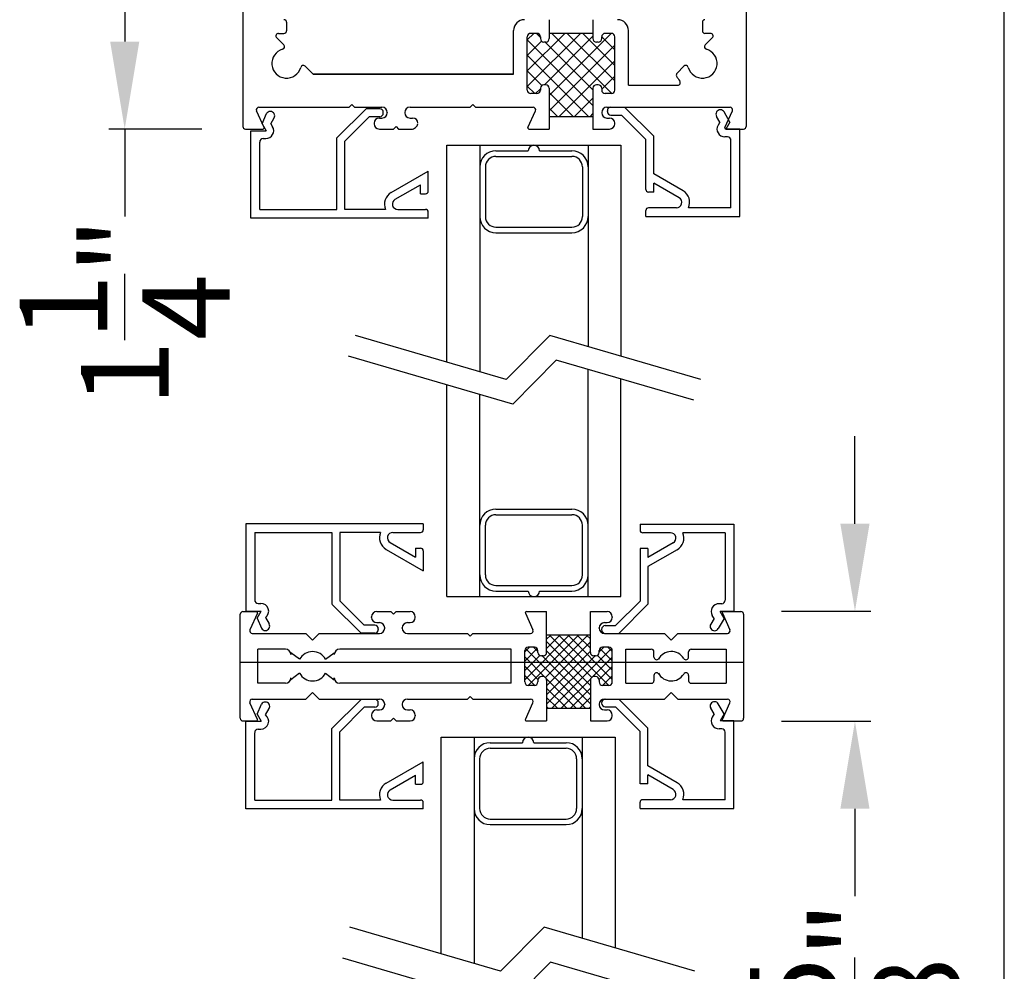
# Model space of a CAD drawing. Units: inches. Extents: x 11.2 to 56.3, y 12.2 to 56.3.
# Drawn here: x 35.2 to 40.8, y 30.4 to 35.8 of the extents above; entities that cross this region are included whole.
import ezdxf

# ---------------------------------------------------------------- set-up
doc = ezdxf.new("R2010")
doc.units = ezdxf.units.IN
doc.header["$MEASUREMENT"] = 0
doc.dimstyles.get("Standard").update_dxf_attribs({"dimscale": 0.5, "dimtxt": 1, "dimasz": 1, "dimexe": 0.18, "dimexo": 0.5, "dimgap": 0.09, "dimtad": 0, "dimdec": 4, "dimzin": 0, "dimdsep": 46, "dimlunit": 5, "dimtxsty": 'Standard', "dimcen": 0.09, "dimadec": 0, "dimazin": 0, "dimtfac": 1, "dimtdec": 4, "dimtofl": 0, "dimtmove": 0, "dimatfit": 3, "dimfxl": 0, "dimtolj": 1, "dimtzin": 0, "dimarcsym": 0})

# ---------------------------------------------------------------- blocks, each defined once
blk = doc.blocks.new('*D20')
at = {"color": 0, "lineweight": -2}
for p, q in [((36.2473, 36.4632), (35.7178, 36.4632)), ((35.8078, 35.9632), (35.8078, 35.7133)), ((36.2473, 35.2133), (35.7178, 35.2133)), ((35.8078, 35.2133), (35.8078, 34.7133))]:
    blk.add_line(p, q, dxfattribs=at)
at = {"color": 0}
for points in [[(35.7245, 35.9632), (35.8911, 35.9632), (35.8078, 36.4632)], [(35.7245, 35.7133), (35.8911, 35.7133), (35.8078, 35.2133)]]:
    blk.add_solid(points, dxfattribs=at)
at = {"layer": 'DEFPOINTS', "color": 0}
for p in [(35.8078, 36.4632), (36.4973, 36.4632), (36.4973, 35.2133)]:
    blk.add_point(p, dxfattribs=at)
at = {"color": 0, "insert": (35.8078, 34.1683), "char_height": 0.5, "attachment_point": 5, "rotation": 90}
blk.add_mtext('\\A1;1{\\H1.000000x;\\S1/4;}"', dxfattribs=at)
blk = doc.blocks.new('*D30')
at = {"color": 0, "lineweight": -2}
for p, q in [((39.9787, 32.9581), (39.9787, 33.4581)), ((39.5599, 32.4581), (40.0687, 32.4581)), ((39.5599, 31.8293), (40.0687, 31.8293)), ((39.9787, 31.3293), (39.9787, 30.8293))]:
    blk.add_line(p, q, dxfattribs=at)
at = {"color": 0}
for points in [[(39.8953, 32.9581), (40.062, 32.9581), (39.9787, 32.4581)], [(39.8953, 31.3293), (40.062, 31.3293), (39.9787, 31.8293)]]:
    blk.add_solid(points, dxfattribs=at)
at = {"layer": 'DEFPOINTS', "color": 0}
for p in [(39.3099, 32.4581), (39.9787, 32.4581), (39.3099, 31.8293)]:
    blk.add_point(p, dxfattribs=at)
at = {"color": 0, "insert": (39.9787, 30.451), "char_height": 0.5, "attachment_point": 5, "rotation": 90}
blk.add_mtext('\\A1;{\\H1.000000x;\\S5/8;}"', dxfattribs=at)

msp = doc.modelspace()

# ---------------------------------------------------------------- linework, layer by layer
for p, q in [((40.83177, 14.23415), (40.83177, 39.18104)), ((36.48225, 36.44824), (36.48225, 35.22828)), ((39.35715, 36.44824), (39.35715, 35.22828)), ((38.23219, 35.83826), (38.23219, 35.76026)), ((38.48218, 35.83826), (38.48218, 35.76026)), ((36.73224, 35.82326), (36.73224, 35.77526)), ((38.0292, 35.52627), (38.0292, 35.77626)), ((38.68517, 35.46327), (38.68517, 35.77626)), ((39.10716, 35.82326), (39.10716, 35.77526)), ((36.67564, 35.73466), (36.71611, 35.69419)), ((36.68625, 35.76026), (36.71725, 35.76026)), ((38.1072, 35.43627), (38.1072, 35.74026)), ((38.16219, 35.76026), (38.12719, 35.76026)), ((38.18219, 35.74026), (38.18219, 35.73026)), ((38.23219, 35.76026), (38.23219, 35.73026)), ((38.48218, 35.76026), (38.23219, 35.76026)), ((38.48218, 35.76026), (38.48218, 35.73026)), ((38.53218, 35.73026), (38.53218, 35.74026)), ((38.58718, 35.76026), (38.55218, 35.76026)), ((38.60718, 35.43627), (38.60718, 35.74026)), ((39.15316, 35.76026), (39.12216, 35.76026)), ((39.16376, 35.73466), (39.1233, 35.69419)), ((38.21219, 35.71026), (38.20219, 35.71026)), ((38.51218, 35.71026), (38.50218, 35.71026)), ((36.83817, 35.57213), (36.88403, 35.52627)), ((39.00124, 35.57213), (38.96267, 35.53357)), ((38.0292, 35.52627), (36.88403, 35.52627)), ((36.88403, 35.52627), (38.0292, 35.52627)), ((38.18219, 35.44627), (38.18219, 35.43627)), ((38.21219, 35.46627), (38.20219, 35.46627)), ((38.23219, 35.44627), (38.23219, 35.28568)), ((38.48218, 35.44627), (38.48218, 35.28568)), ((38.51218, 35.46627), (38.50218, 35.46627)), ((38.53218, 35.44627), (38.53218, 35.43627)), ((38.68517, 35.46327), (38.966, 35.46327)), ((38.16219, 35.41628), (38.12719, 35.41628)), ((38.58718, 35.41628), (38.55218, 35.41628)), ((36.57441, 35.33828), (37.08923, 35.33828)), ((36.57441, 35.33828), (36.60725, 35.33828)), ((37.18603, 35.32897), (37.01967, 35.16262)), ((37.10423, 35.35328), (37.08923, 35.33828)), ((37.10423, 35.35328), (37.11923, 35.33828)), ((37.11923, 35.33828), (37.27722, 35.33828)), ((37.26466, 35.32897), (37.18603, 35.32897)), ((37.43722, 35.33828), (37.78121, 35.33828)), ((37.79621, 35.35328), (37.78121, 35.33828)), ((37.79621, 35.35328), (37.81121, 35.33828)), ((37.81121, 35.33828), (38.14004, 35.33828)), ((38.56218, 35.33828), (39.265, 35.33828)), ((38.58453, 35.33828), (38.66317, 35.33828)), ((38.66317, 35.33828), (38.82953, 35.17192)), ((36.60346, 35.22174), (36.56072, 35.31715)), ((36.59323, 35.24397), (36.61788, 35.30147)), ((36.64242, 35.24397), (36.66118, 35.27647)), ((37.20467, 35.28397), (37.06467, 35.14398)), ((37.26466, 35.28397), (37.20467, 35.28397)), ((37.26223, 35.27628), (37.27722, 35.27628)), ((37.28466, 35.30397), (37.28466, 35.30897)), ((37.30722, 35.30828), (37.30722, 35.30628)), ((37.40722, 35.30828), (37.40722, 35.30628)), ((37.43722, 35.27628), (37.45222, 35.27628)), ((38.11098, 35.22174), (38.15373, 35.31715)), ((38.23219, 35.28568), (38.23219, 35.21328)), ((38.23219, 35.28568), (38.48218, 35.28568)), ((38.48218, 35.28568), (38.48218, 35.21328)), ((38.53218, 35.30828), (38.53218, 35.30628)), ((38.56218, 35.27628), (38.57718, 35.27628)), ((38.56454, 35.31328), (38.56454, 35.31828)), ((38.58453, 35.29328), (38.64453, 35.29328)), ((38.64453, 35.29328), (38.78453, 35.15328)), ((39.20678, 35.25328), (39.18801, 35.28578)), ((39.26451, 35.25328), (39.23131, 35.31078)), ((39.23594, 35.22174), (39.27869, 35.31715)), ((36.49725, 35.21328), (36.59799, 35.21328)), ((36.59323, 35.24397), (36.61632, 35.20397)), ((36.64242, 35.24397), (36.65253, 35.22647)), ((37.23223, 35.24628), (37.23223, 35.24328)), ((37.26223, 35.21328), (37.34222, 35.21328)), ((37.35722, 35.22828), (37.34222, 35.21328)), ((37.35722, 35.22828), (37.37222, 35.21328)), ((37.37222, 35.21328), (37.45222, 35.21328)), ((38.11646, 35.21328), (38.23219, 35.21328)), ((38.48218, 35.21328), (38.57718, 35.21328)), ((38.60718, 35.24328), (38.60718, 35.24628)), ((39.20678, 35.25328), (39.19667, 35.23578)), ((39.26451, 35.25328), (39.24142, 35.21328)), ((39.32051, 35.21328), (39.24142, 35.21328)), ((39.24142, 35.21328), (39.34215, 35.21328)), ((39.32051, 34.7133), (39.32051, 35.21328)), ((36.52869, 35.20397), (36.61632, 35.20397)), ((36.52869, 34.70399), (36.52869, 35.20397)), ((36.59869, 35.15898), (36.61356, 35.15898)), ((37.01967, 34.75399), (37.01967, 35.16262)), ((38.78453, 34.8683), (38.78453, 35.15328)), ((38.82953, 34.95653), (38.82953, 35.17192)), ((39.25051, 35.16828), (39.23564, 35.16828)), ((36.57869, 34.75399), (36.57869, 35.13898)), ((37.06467, 34.9732), (37.06467, 35.14398)), ((37.64842, 35.12085), (38.6417, 35.12085)), ((37.64842, 33.88172), (37.64842, 35.12085)), ((37.83592, 35.12085), (37.83592, 33.82703)), ((38.45421, 35.12085), (38.45421, 33.97052)), ((38.6417, 35.12085), (38.6417, 33.91583)), ((39.27051, 34.7633), (39.27051, 35.14829)), ((37.92792, 35.08885), (38.11306, 35.08885)), ((37.92792, 35.05685), (38.36221, 35.05685)), ((38.17706, 35.08885), (38.36221, 35.08885)), ((37.06467, 34.75399), (37.06467, 34.98736)), ((37.86792, 34.99685), (37.86792, 34.71285)), ((38.42221, 34.99685), (38.42221, 34.71285)), ((38.78453, 34.90844), (38.78453, 34.99667)), ((37.32931, 34.8508), (37.54131, 34.9732)), ((37.54131, 34.85899), (37.54131, 34.9732)), ((38.99652, 34.86011), (38.82953, 34.95653)), ((37.35181, 34.81184), (37.49631, 34.89526)), ((37.49631, 34.84399), (37.49631, 34.89526)), ((38.82953, 34.8533), (38.82953, 34.90457)), ((38.97402, 34.82114), (38.82953, 34.90457)), ((37.49631, 34.84399), (37.52631, 34.84399)), ((38.82953, 34.8533), (38.79953, 34.8533)), ((38.97402, 34.82114), (38.97402, 34.82114)), ((37.35181, 34.81183), (37.35181, 34.81184)), ((38.95852, 34.7633), (38.79953, 34.7633)), ((39.27051, 34.7633), (39.02791, 34.7633)), ((37.54131, 34.70399), (36.52869, 34.70399)), ((36.57869, 34.75399), (37.01967, 34.75399)), ((37.29792, 34.75399), (37.06467, 34.75399)), ((37.36731, 34.75399), (37.52631, 34.75399)), ((37.54131, 34.70399), (37.54131, 34.73899)), ((38.78453, 34.7133), (38.78453, 34.7483)), ((38.78453, 34.7133), (39.32051, 34.7133)), ((37.92792, 34.65285), (38.36221, 34.65285)), ((37.92792, 34.62085), (38.36221, 34.62085)), ((37.98727, 33.78288), (37.12572, 34.03419)), ((37.98727, 33.78288), (38.23591, 34.03419)), ((39.09746, 33.78288), (38.23591, 34.03419)), ((38.02371, 33.64212), (37.08655, 33.91549)), ((38.02371, 33.64212), (38.27235, 33.89343)), ((39.05829, 33.66418), (38.27235, 33.89343)), ((38.45421, 32.54124), (38.45421, 33.84039)), ((37.64842, 32.54124), (37.64842, 33.75159)), ((38.6417, 32.54124), (38.6417, 33.7857)), ((37.83592, 32.54124), (37.83592, 33.6969)), ((37.92792, 33.04124), (38.36221, 33.04124)), ((36.50021, 32.9581), (36.50021, 32.45812)), ((37.51283, 32.9581), (36.50021, 32.9581)), ((37.51283, 32.9581), (37.51283, 32.9231)), ((37.92792, 33.00924), (38.36221, 33.00924)), ((36.55021, 32.9081), (36.99119, 32.9081)), ((36.55021, 32.9081), (36.55021, 32.52312)), ((36.99119, 32.9081), (36.99119, 32.49948)), ((37.26944, 32.9081), (37.03619, 32.9081)), ((37.03619, 32.9081), (37.03619, 32.67473)), ((37.33883, 32.9081), (37.49783, 32.9081)), ((37.86792, 32.66524), (37.86792, 32.94924)), ((38.42221, 32.66524), (38.42221, 32.94924)), ((38.75145, 32.9561), (38.75145, 32.9211)), ((38.75145, 32.9561), (39.28745, 32.9561)), ((38.92545, 32.9061), (38.76645, 32.9061)), ((39.23745, 32.9061), (38.99484, 32.9061)), ((39.23745, 32.9061), (39.23745, 32.5211)), ((39.28745, 32.9561), (39.28745, 32.4561)), ((37.32333, 32.85026), (37.32333, 32.85026)), ((37.32333, 32.85026), (37.46783, 32.76683)), ((38.94095, 32.84825), (38.79645, 32.76483)), ((38.94095, 32.84825), (38.94095, 32.84825)), ((37.30083, 32.81129), (37.51283, 32.68889)), ((37.46783, 32.8181), (37.46783, 32.76683)), ((37.46783, 32.8181), (37.49783, 32.8181)), ((37.51283, 32.80311), (37.51283, 32.68889)), ((38.75145, 32.8161), (38.75145, 32.5161)), ((38.79645, 32.8161), (38.75145, 32.8161)), ((38.79645, 32.8161), (38.79645, 32.76483)), ((38.96345, 32.80928), (38.79645, 32.71287)), ((38.75145, 32.76095), (38.75145, 32.67272)), ((37.03619, 32.68889), (37.03619, 32.51812)), ((38.79645, 32.71287), (38.79645, 32.49746)), ((37.92792, 32.60524), (38.36221, 32.60524)), ((37.92792, 32.57324), (38.11306, 32.57324)), ((38.17706, 32.57324), (38.36221, 32.57324)), ((37.17619, 32.37788), (37.03619, 32.51788)), ((37.64842, 32.54124), (38.6417, 32.54124)), ((38.61145, 32.3761), (38.75145, 32.5161)), ((36.48255, 32.4561), (36.56013, 32.4561)), ((36.50021, 32.45788), (36.58784, 32.45788)), ((36.56475, 32.41788), (36.58784, 32.45788)), ((36.57021, 32.50288), (36.58507, 32.50288)), ((37.15755, 32.33289), (36.99119, 32.49924)), ((37.24755, 32.4561), (37.32755, 32.4561)), ((37.34255, 32.4411), (37.32755, 32.4561)), ((37.34255, 32.4411), (37.35755, 32.4561)), ((37.35755, 32.4561), (37.43755, 32.4561)), ((38.10181, 32.4561), (38.21755, 32.4561)), ((38.21755, 32.3837), (38.21755, 32.4561)), ((38.46755, 32.3837), (38.46755, 32.4561)), ((38.46755, 32.4561), (38.56255, 32.4561)), ((38.63009, 32.3311), (38.79645, 32.49746)), ((39.21745, 32.5011), (39.20258, 32.5011)), ((39.28745, 32.4561), (39.20835, 32.4561)), ((39.23145, 32.4161), (39.20835, 32.4561)), ((39.22681, 32.4561), (39.32755, 32.4561)), ((36.46755, 31.8461), (36.46755, 32.4411)), ((36.56561, 32.44765), (36.52286, 32.35223)), ((36.56475, 32.41788), (36.5894, 32.36039)), ((36.61176, 32.42165), (36.6327, 32.38538)), ((37.21755, 32.4231), (37.21755, 32.4261)), ((37.46755, 32.4231), (37.46755, 32.4261)), ((38.09634, 32.44765), (38.13908, 32.35223)), ((38.59255, 32.4261), (38.59255, 32.4231)), ((39.17371, 32.4161), (39.15495, 32.3836)), ((39.17371, 32.4161), (39.16361, 32.4336)), ((39.23145, 32.4161), (39.19825, 32.3586)), ((39.22134, 32.44765), (39.26408, 32.35223)), ((39.34255, 32.4411), (39.34255, 31.8461)), ((37.23618, 32.37788), (37.17619, 32.37788)), ((37.24755, 32.3931), (37.26255, 32.3931)), ((37.25618, 32.35789), (37.25618, 32.35289)), ((37.29255, 32.3611), (37.29255, 32.3631)), ((37.39255, 32.3611), (37.39255, 32.3631)), ((37.42255, 32.3931), (37.43755, 32.3931)), ((38.21755, 32.2231), (38.21755, 32.3837)), ((38.46755, 32.2231), (38.46755, 32.3837)), ((38.51755, 32.3611), (38.51755, 32.3631)), ((38.54755, 32.3931), (38.56255, 32.3931)), ((38.55145, 32.3761), (38.61145, 32.3761)), ((36.53655, 32.3311), (36.59255, 32.3311)), ((36.55971, 32.3311), (36.84257, 32.3311)), ((36.88055, 32.29312), (36.84257, 32.3311)), ((36.88055, 32.29312), (36.91853, 32.3311)), ((36.91853, 32.3311), (37.26255, 32.3311)), ((37.23618, 32.33289), (37.15755, 32.33289)), ((37.42255, 32.3311), (37.76655, 32.3311)), ((37.78155, 32.3161), (37.76655, 32.3311)), ((37.78155, 32.3161), (37.79655, 32.3311)), ((37.79655, 32.3311), (38.12539, 32.3311)), ((38.46755, 32.3211), (38.21755, 32.3211)), ((38.54755, 32.3311), (38.89157, 32.3311)), ((38.55395, 32.3311), (38.63009, 32.3311)), ((38.92955, 32.29312), (38.89157, 32.3311)), ((38.92955, 32.29312), (38.96753, 32.3311)), ((38.96753, 32.3311), (39.25039, 32.3311)), ((36.56755, 32.0461), (36.56755, 32.2411)), ((36.72549, 32.2411), (36.56755, 32.2411)), ((38.01455, 32.2411), (37.03561, 32.2411)), ((38.01455, 32.0461), (38.01455, 32.2411)), ((38.09255, 32.0541), (38.09255, 32.2331)), ((38.14755, 32.2531), (38.11255, 32.2531)), ((38.16755, 32.2231), (38.16755, 32.2331)), ((38.51755, 32.2231), (38.51755, 32.2331)), ((38.57255, 32.2531), (38.53755, 32.2531)), ((38.59255, 32.0541), (38.59255, 32.2331)), ((38.67055, 32.2411), (38.81559, 32.2411)), ((38.67055, 32.0461), (38.67055, 32.2411)), ((38.83059, 32.19605), (38.83059, 32.2261)), ((39.02851, 32.19605), (39.02851, 32.2261)), ((39.04351, 32.2411), (39.24255, 32.2411)), ((39.24255, 32.2411), (39.24255, 32.0461)), ((36.80669, 32.1836), (36.75649, 32.22078)), ((36.75649, 32.22078), (36.75649, 32.2101)), ((36.95442, 32.1836), (37.00461, 32.22078)), ((37.00461, 32.22078), (37.00461, 32.2101)), ((38.19755, 32.2031), (38.18755, 32.2031)), ((38.49755, 32.2031), (38.48755, 32.2031)), ((36.46755, 32.1667), (39.34255, 32.1667)), ((36.80669, 32.1036), (36.75649, 32.06642)), ((36.75649, 32.06642), (36.75649, 32.0771)), ((36.95442, 32.1036), (37.00461, 32.06642)), ((37.00461, 32.06642), (37.00461, 32.0771)), ((38.16755, 32.0641), (38.16755, 32.0541)), ((38.19755, 32.0841), (38.18755, 32.0841)), ((38.21755, 32.0641), (38.21755, 31.9035)), ((38.46755, 32.0641), (38.46755, 31.9035)), ((38.49755, 32.0841), (38.48755, 32.0841)), ((38.51755, 32.0641), (38.51755, 32.0541)), ((38.83059, 32.09115), (38.83059, 32.0611)), ((39.02851, 32.09115), (39.02851, 32.0611)), ((36.72549, 32.0461), (36.56755, 32.0461)), ((38.01455, 32.0461), (37.03561, 32.0461)), ((38.14755, 32.0341), (38.11255, 32.0341)), ((38.57255, 32.0341), (38.53755, 32.0341)), ((38.67055, 32.0461), (38.81559, 32.0461)), ((39.04351, 32.0461), (39.24255, 32.0461)), ((36.53655, 31.9561), (36.59255, 31.9561)), ((36.55971, 31.9561), (36.84257, 31.9561)), ((36.88055, 31.99408), (36.84257, 31.9561)), ((36.88055, 31.99408), (36.91853, 31.9561)), ((36.91853, 31.9561), (37.26255, 31.9561)), ((37.15755, 31.95431), (36.99119, 31.78796)), ((37.23618, 31.95431), (37.15755, 31.95431)), ((37.42255, 31.9561), (37.76655, 31.9561)), ((37.78155, 31.9711), (37.76655, 31.9561)), ((37.78155, 31.9711), (37.79655, 31.9561)), ((37.79655, 31.9561), (38.12539, 31.9561)), ((38.54755, 31.9561), (38.89157, 31.9561)), ((38.55395, 31.9561), (38.63009, 31.9561)), ((38.63009, 31.9561), (38.79645, 31.78974)), ((38.92955, 31.99408), (38.89157, 31.9561)), ((38.92955, 31.99408), (38.96753, 31.9561)), ((38.96753, 31.9561), (39.25039, 31.9561)), ((36.56561, 31.83955), (36.52286, 31.93497)), ((36.56475, 31.86932), (36.5894, 31.92682)), ((36.61176, 31.86555), (36.6327, 31.90182)), ((37.17619, 31.90932), (37.03619, 31.76932)), ((37.23618, 31.90932), (37.17619, 31.90932)), ((37.24755, 31.8941), (37.26255, 31.8941)), ((37.25618, 31.92932), (37.25618, 31.93432)), ((37.29255, 31.9261), (37.29255, 31.9241)), ((37.39255, 31.9261), (37.39255, 31.9241)), ((37.42255, 31.8941), (37.43755, 31.8941)), ((38.09634, 31.83955), (38.13908, 31.93497)), ((38.21755, 31.9035), (38.46755, 31.9035)), ((38.21755, 31.9035), (38.21755, 31.8311)), ((38.46755, 31.9035), (38.46755, 31.8311)), ((38.51755, 31.9261), (38.51755, 31.9241)), ((38.54755, 31.8941), (38.56255, 31.8941)), ((38.55145, 31.9111), (38.61145, 31.9111)), ((38.61145, 31.9111), (38.75145, 31.7711)), ((39.17371, 31.8711), (39.15495, 31.9036)), ((39.23145, 31.8711), (39.19825, 31.9286)), ((39.22134, 31.83955), (39.26408, 31.93497)), ((36.56475, 31.86932), (36.58784, 31.82932)), ((37.21755, 31.8641), (37.21755, 31.8611)), ((37.34255, 31.8461), (37.32755, 31.8311)), ((37.34255, 31.8461), (37.35755, 31.8311)), ((37.46755, 31.8641), (37.46755, 31.8611)), ((38.59255, 31.8611), (38.59255, 31.8641)), ((39.17371, 31.8711), (39.16361, 31.8536)), ((39.23145, 31.8711), (39.20835, 31.8311)), ((36.48255, 31.8311), (36.56013, 31.8311)), ((36.50021, 31.82932), (36.58784, 31.82932)), ((36.50021, 31.3291), (36.50021, 31.82908)), ((36.57021, 31.78432), (36.58507, 31.78432)), ((36.99119, 31.3791), (36.99119, 31.78772)), ((37.24755, 31.8311), (37.32755, 31.8311)), ((37.35755, 31.8311), (37.43755, 31.8311)), ((38.10181, 31.8311), (38.21755, 31.8311)), ((38.46755, 31.8311), (38.56255, 31.8311)), ((38.79645, 31.57434), (38.79645, 31.78974)), ((39.21745, 31.7861), (39.20258, 31.7861)), ((39.28745, 31.8311), (39.20835, 31.8311)), ((39.22681, 31.8311), (39.32755, 31.8311)), ((39.28745, 31.3311), (39.28745, 31.8311)), ((36.55021, 31.3791), (36.55021, 31.76409)), ((37.03619, 31.59831), (37.03619, 31.76909)), ((37.61536, 31.73865), (38.60864, 31.73865)), ((37.61536, 30.49952), (37.61536, 31.73865)), ((37.80286, 31.73865), (37.80286, 30.44483)), ((38.42115, 31.73865), (38.42115, 30.58832)), ((38.60864, 31.73865), (38.60864, 30.53363)), ((38.75145, 31.4711), (38.75145, 31.7711)), ((39.23745, 31.3811), (39.23745, 31.7661)), ((37.89486, 31.70665), (38.08, 31.70665)), ((37.89486, 31.67465), (38.32915, 31.67465)), ((38.144, 31.70665), (38.32915, 31.70665)), ((37.03619, 31.3791), (37.03619, 31.61247)), ((37.83486, 31.61465), (37.83486, 31.33065)), ((38.38915, 31.61465), (38.38915, 31.33065)), ((38.75145, 31.52625), (38.75145, 31.61448)), ((37.30083, 31.47591), (37.51283, 31.59831)), ((37.51283, 31.4841), (37.51283, 31.59831)), ((38.96345, 31.47792), (38.79645, 31.57434)), ((37.32333, 31.43694), (37.46783, 31.52037)), ((37.46783, 31.4691), (37.46783, 31.52037)), ((38.79645, 31.4711), (38.79645, 31.52237)), ((38.94095, 31.43895), (38.79645, 31.52237)), ((37.46783, 31.4691), (37.49783, 31.4691)), ((38.79645, 31.4711), (38.75145, 31.4711)), ((38.94095, 31.43895), (38.94095, 31.43895)), ((37.32333, 31.43694), (37.32333, 31.43695)), ((37.51283, 31.3291), (36.50021, 31.3291)), ((36.55021, 31.3791), (36.99119, 31.3791)), ((37.26944, 31.3791), (37.03619, 31.3791)), ((37.33883, 31.3791), (37.49783, 31.3791)), ((37.51283, 31.3291), (37.51283, 31.3641)), ((38.75145, 31.3311), (38.75145, 31.3661)), ((38.75145, 31.3311), (39.28745, 31.3311)), ((38.92545, 31.3811), (38.76645, 31.3811)), ((39.23745, 31.3811), (38.99484, 31.3811)), ((37.89486, 31.27065), (38.32915, 31.27065)), ((37.89486, 31.23865), (38.32915, 31.23865)), ((37.95421, 30.40068), (37.09266, 30.65199)), ((37.95421, 30.40068), (38.20285, 30.65199)), ((39.0644, 30.40068), (38.20285, 30.65199)), ((37.99065, 30.20183), (37.05349, 30.4752)), ((37.99065, 30.20183), (38.23929, 30.45314)), ((39.02523, 30.22389), (38.23929, 30.45314))]:
    msp.add_line(p, q)
at = {"color": 0}
for p, q in [((38.1072, 35.72245), (38.14501, 35.76026)), ((38.1072, 35.54568), (38.32178, 35.76026)), ((38.1072, 35.45729), (38.41017, 35.76026)), ((38.48218, 35.34862), (38.1072, 35.72361)), ((38.1072, 35.63406), (38.18867, 35.71553)), ((38.18219, 35.737), (38.15893, 35.76026)), ((38.20456, 35.46627), (38.48218, 35.74389)), ((38.23219, 35.75906), (38.2334, 35.76026)), ((38.23219, 35.40552), (38.58694, 35.76026)), ((38.59094, 35.41663), (38.24731, 35.76026)), ((38.60718, 35.48878), (38.3357, 35.76026)), ((38.60718, 35.57717), (38.42408, 35.76026)), ((38.60718, 35.66555), (38.53218, 35.74055)), ((38.48218, 35.43701), (38.20893, 35.71026)), ((38.23219, 35.31713), (38.60718, 35.69212)), ((38.45674, 35.28568), (38.1072, 35.63523)), ((38.28913, 35.28568), (38.60718, 35.60373)), ((38.19111, 35.46292), (38.1072, 35.54684)), ((38.53218, 35.44035), (38.60718, 35.51535)), ((38.14937, 35.41628), (38.1072, 35.45846)), ((38.15456, 35.41628), (38.18219, 35.4439)), ((38.36835, 35.28568), (38.23219, 35.42184)), ((38.37751, 35.28568), (38.48218, 35.39035)), ((38.27997, 35.28568), (38.23219, 35.33346)), ((38.4659, 35.28568), (38.48218, 35.30197)), ((38.09255, 32.06675), (38.3469, 32.3211)), ((38.11293, 32.0341), (38.39993, 32.3211)), ((38.21088, 32.07901), (38.45297, 32.3211)), ((38.21755, 32.29782), (38.24084, 32.3211)), ((38.21755, 32.24478), (38.29387, 32.3211)), ((38.46755, 32.03419), (38.21755, 32.28419)), ((38.21755, 32.03265), (38.46755, 32.28265)), ((38.47505, 32.07972), (38.23367, 32.3211)), ((38.57367, 32.03413), (38.2867, 32.3211)), ((38.59255, 32.06828), (38.33973, 32.3211)), ((38.46755, 32.24632), (38.39277, 32.3211)), ((38.46755, 32.29935), (38.4458, 32.3211)), ((38.09255, 32.22585), (38.1198, 32.2531)), ((38.09255, 32.17282), (38.16409, 32.24435)), ((38.43913, 31.9035), (38.09698, 32.24566)), ((38.16755, 32.22812), (38.14257, 32.2531)), ((38.46755, 31.98115), (38.21755, 32.23115)), ((38.21755, 31.97962), (38.46755, 32.22962)), ((38.2475, 31.9035), (38.58878, 32.24478)), ((38.51755, 32.22658), (38.54407, 32.2531)), ((38.59255, 32.17435), (38.52166, 32.24524)), ((38.59255, 32.22738), (38.56683, 32.2531)), ((38.09255, 32.11978), (38.17819, 32.20542)), ((38.20937, 32.08023), (38.09255, 32.19705)), ((38.46755, 31.92812), (38.19257, 32.2031)), ((38.21755, 31.92658), (38.49407, 32.2031)), ((38.47939, 32.08236), (38.59255, 32.19552)), ((38.59255, 32.12132), (38.50789, 32.20598)), ((38.16805, 32.06853), (38.09255, 32.14402)), ((38.5173, 32.06724), (38.59255, 32.14249)), ((38.14936, 32.03418), (38.09255, 32.09099)), ((38.3861, 31.9035), (38.21368, 32.07592)), ((38.30054, 31.9035), (38.46929, 32.07226)), ((38.5372, 32.0341), (38.59255, 32.08945)), ((38.33307, 31.9035), (38.21755, 32.01902)), ((38.35357, 31.9035), (38.46755, 32.01749)), ((38.28003, 31.9035), (38.21755, 31.96599)), ((38.4066, 31.9035), (38.46755, 31.96445)), ((38.227, 31.9035), (38.21755, 31.91295)), ((38.45964, 31.9035), (38.46755, 31.91142))]:
    msp.add_line(p, q, dxfattribs=at)
for centre, radius, start, end in [((36.71725, 35.82326), 0.015, 0, 90), ((38.0912, 35.77626), 0.062, 90, 180), ((38.62318, 35.77626), 0.062, 0, 90), ((39.12216, 35.82326), 0.015, 90, 180), ((36.71725, 35.77526), 0.015, 270, 0), ((39.12216, 35.77526), 0.015, 180, 270), ((36.68625, 35.74526), 0.015, 90, 225), ((38.12719, 35.74026), 0.02, 90, 180), ((38.16219, 35.74026), 0.02, 0, 90), ((38.20219, 35.73026), 0.02, 180, 270), ((38.21219, 35.73026), 0.02, 270, 0), ((38.50218, 35.73026), 0.02, 180, 270), ((38.51218, 35.73026), 0.02, 270, 0), ((38.55218, 35.74026), 0.02, 90, 180), ((38.58718, 35.74026), 0.02, 0, 90), ((39.15316, 35.74526), 0.015, 315, 90), ((36.73224, 35.58827), 0.084, 105.67259, 344.32741), ((36.7055, 35.68359), 0.015, 285.67259, 45), ((39.10716, 35.58827), 0.084, 195.67259, 74.32741), ((39.1339, 35.68359), 0.015, 135, 254.32741), ((36.82756, 35.56153), 0.015, 45, 164.32741), ((39.01184, 35.56153), 0.015, 15.67259, 135), ((38.97328, 35.52296), 0.015, 135, 206.003), ((39.10716, 35.58827), 0.16396, 206.003, 217.92671), ((38.966, 35.47827), 0.015, 270, 37.92671), ((38.12719, 35.43627), 0.02, 180, 270), ((38.16219, 35.43627), 0.02, 270, 0), ((38.20219, 35.44627), 0.02, 90, 180), ((38.21219, 35.44627), 0.02, 0, 90), ((38.50218, 35.44627), 0.02, 90, 180), ((38.51218, 35.44627), 0.02, 0, 90), ((38.55218, 35.43627), 0.02, 180, 270), ((38.58718, 35.43627), 0.02, 270, 0), ((36.57441, 35.32328), 0.015, 90, 204.13238), ((37.26466, 35.30897), 0.02, 0, 90), ((37.27722, 35.30828), 0.03, 0, 90), ((37.43722, 35.30828), 0.03, 90, 180), ((38.14004, 35.32328), 0.015, 335.86762, 90), ((38.56218, 35.30828), 0.03, 90, 180), ((38.58453, 35.31828), 0.02, 90, 180), ((39.20966, 35.29828), 0.025, 29.99964, 210.00132), ((39.265, 35.32328), 0.015, 335.86762, 90), ((36.63953, 35.28897), 0.025, 329.99868, 150.00036), ((37.26223, 35.24628), 0.03, 90, 180), ((37.26466, 35.30397), 0.02, 270, 0), ((37.27722, 35.30628), 0.03, 270, 0), ((37.43722, 35.30628), 0.03, 180, 270), ((37.45222, 35.24628), 0.03, 0, 90), ((38.56218, 35.30628), 0.03, 180, 270), ((38.58453, 35.31328), 0.02, 180, 270), ((38.57718, 35.24628), 0.03, 0, 90), ((36.49725, 35.22828), 0.015, 180, 270), ((36.59799, 35.21928), 0.006, 270, 24.13238), ((36.61356, 35.20397), 0.045, 270.00039, 29.99996), ((37.26223, 35.24328), 0.03, 180, 270), ((37.44569, 35.2505), 0.03723, 268.45642, 348.81746), ((38.11646, 35.21928), 0.006, 155.86762, 270), ((38.57718, 35.24328), 0.03, 270, 360), ((39.23564, 35.21328), 0.045, 150.00004, 269.99961), ((39.24142, 35.21928), 0.006, 155.86762, 270), ((39.34215, 35.22828), 0.015, 270, 0), ((36.59869, 35.13898), 0.02, 90, 180), ((39.25051, 35.14829), 0.02, 0, 90), ((38.14506, 35.08885), 0.032, 0, 180), ((37.92792, 34.99685), 0.092, 90, 180), ((37.92792, 34.99685), 0.06, 90, 180), ((38.36221, 34.99685), 0.092, 0, 90), ((38.36221, 34.99685), 0.06, 0, 90), ((37.04967, 34.94722), 0.015, 0, 0.00073), ((38.79953, 34.95653), 0.015, 179.99927, 180), ((37.36731, 34.78499), 0.076, 120, 204.07265), ((37.52631, 34.85899), 0.015, 270, 0), ((38.79953, 34.8683), 0.015, 180, 270), ((38.95852, 34.7943), 0.031, 269.99951, 60.00103), ((38.95852, 34.7943), 0.076, 335.92735, 60), ((37.36731, 34.78499), 0.031, 119.99897, 270.00049), ((38.79953, 34.7483), 0.015, 90, 180), ((37.52631, 34.73899), 0.015, 0, 90), ((37.92792, 34.71285), 0.092, 180, 270), ((37.92792, 34.71285), 0.06, 180, 270), ((38.36221, 34.71285), 0.06, 270, 0), ((38.36221, 34.71285), 0.092, 270, 0), ((37.92792, 32.94924), 0.092, 90, 180), ((38.36221, 32.94924), 0.092, 0, 90), ((37.92792, 32.94924), 0.06, 90, 180), ((38.36221, 32.94924), 0.06, 0, 90), ((37.33883, 32.8771), 0.076, 155.92735, 240), ((37.33883, 32.8771), 0.031, 89.99951, 240.00103), ((37.49783, 32.9231), 0.015, 270, 360), ((38.76645, 32.9211), 0.015, 180, 270), ((38.92545, 32.8751), 0.031, 299.99897, 90.00049), ((38.92545, 32.8751), 0.076, 300, 24.07265), ((37.49783, 32.80311), 0.015, 360, 90), ((37.02119, 32.71487), 0.015, 359.99927, 360), ((38.76645, 32.71287), 0.015, 180, 180.00073), ((37.92792, 32.66524), 0.092, 180, 270), ((37.92792, 32.66524), 0.06, 180, 270), ((38.36221, 32.66524), 0.092, 270, 0), ((38.36221, 32.66524), 0.06, 270, 0), ((38.14506, 32.57324), 0.032, 180, 360), ((36.57021, 32.52288), 0.02, 180, 270), ((39.21745, 32.5211), 0.02, 270, 0), ((36.48255, 32.4411), 0.015, 90, 180), ((36.56013, 32.4501), 0.006, 335.86762, 90), ((36.58507, 32.45788), 0.045, 306.37937, 89.99961), ((37.24755, 32.4261), 0.03, 90, 180), ((37.43755, 32.4261), 0.03, 0, 90), ((38.10181, 32.4501), 0.006, 90, 204.13238), ((38.56255, 32.4261), 0.03, 0, 90), ((39.20258, 32.4561), 0.045, 90.00039, 209.99996), ((39.22681, 32.4501), 0.006, 90, 204.13238), ((39.32755, 32.4411), 0.015, 0, 90), ((37.24755, 32.4231), 0.03, 180, 270), ((37.43755, 32.4231), 0.03, 270, 360), ((38.56255, 32.4231), 0.03, 270, 0), ((36.53655, 32.3461), 0.015, 155.86762, 270), ((36.61105, 32.37288), 0.025, 209.99964, 30.00132), ((37.23618, 32.35789), 0.02, 0, 90), ((37.23618, 32.35289), 0.02, 270, 0), ((37.26255, 32.3631), 0.03, 360, 90), ((37.26255, 32.3611), 0.03, 270, 0), ((37.42255, 32.3631), 0.03, 90, 180), ((37.42255, 32.3611), 0.03, 180, 270), ((38.12539, 32.3461), 0.015, 270, 24.13238), ((38.54755, 32.3631), 0.03, 90, 180), ((38.54755, 32.3611), 0.03, 180, 270), ((38.55395, 32.3536), 0.0225, 90, 270), ((39.1766, 32.3711), 0.025, 149.99868, 330.00036), ((39.25039, 32.3461), 0.015, 270, 24.13238), ((36.72549, 32.2101), 0.031, 0, 90), ((36.88055, 32.1436), 0.084, 28.43689, 151.56311), ((37.03561, 32.2101), 0.031, 90, 180), ((38.11255, 32.2331), 0.02, 90, 180), ((38.14755, 32.2331), 0.02, 0, 90), ((38.53755, 32.2331), 0.02, 90, 180), ((38.57255, 32.2331), 0.02, 0, 90), ((38.81559, 32.2261), 0.015, 0, 90), ((38.92955, 32.1436), 0.084, 31.99323, 151.56311), ((39.04351, 32.2261), 0.015, 90, 180), ((38.18755, 32.2231), 0.02, 180, 270), ((38.19755, 32.2231), 0.02, 270, 0), ((38.48755, 32.2231), 0.02, 180, 270), ((38.49755, 32.2231), 0.02, 270, 360), ((38.84559, 32.19605), 0.015, 180, 328.00677), ((39.01351, 32.19605), 0.015, 211.99323, 0), ((36.72549, 32.0771), 0.031, 270, 0), ((36.88055, 32.1436), 0.084, 208.43689, 331.56311), ((37.03561, 32.0771), 0.031, 180, 270), ((38.18755, 32.0641), 0.02, 90, 180), ((38.19755, 32.0641), 0.02, 0, 90), ((38.48755, 32.0641), 0.02, 90, 180), ((38.49755, 32.0641), 0.02, 0, 90), ((38.81559, 32.0611), 0.015, 270, 0), ((38.84559, 32.09115), 0.015, 31.99323, 180), ((38.92955, 32.1436), 0.084, 208.43689, 328.00677), ((39.01351, 32.09115), 0.015, 0, 148.00677), ((39.04351, 32.0611), 0.015, 180, 270), ((38.11255, 32.0541), 0.02, 180, 270), ((38.14755, 32.0541), 0.02, 270, 0), ((38.53755, 32.0541), 0.02, 180, 270), ((38.57255, 32.0541), 0.02, 270, 0), ((36.53655, 31.9411), 0.015, 90, 204.13238), ((37.23618, 31.93432), 0.02, 0, 90), ((37.26255, 31.9261), 0.03, 0, 90), ((37.42255, 31.9261), 0.03, 90, 180), ((38.12539, 31.9411), 0.015, 335.86762, 90), ((38.54755, 31.9261), 0.03, 90, 180), ((38.55395, 31.9336), 0.0225, 90, 270), ((39.25039, 31.9411), 0.015, 335.86762, 90), ((36.61105, 31.91432), 0.025, 329.99868, 150.00036), ((37.24755, 31.8641), 0.03, 90, 180), ((37.23618, 31.92932), 0.02, 270, 0), ((37.26255, 31.9241), 0.03, 270, 0), ((37.42255, 31.9241), 0.03, 180, 270), ((37.43755, 31.8641), 0.03, 0, 90), ((38.54755, 31.9241), 0.03, 180, 270), ((38.56255, 31.8641), 0.03, 0, 90), ((39.1766, 31.9161), 0.025, 29.99964, 210.00132), ((36.48255, 31.8461), 0.015, 180, 270), ((36.56013, 31.8371), 0.006, 270, 24.13238), ((36.58507, 31.82932), 0.045, 270.00039, 53.62063), ((37.24755, 31.8611), 0.03, 180, 270), ((37.43755, 31.8611), 0.03, 270, 0), ((38.10181, 31.8371), 0.006, 155.86762, 270), ((38.56255, 31.8611), 0.03, 270, 360), ((39.20258, 31.8311), 0.045, 150.00004, 269.99961), ((39.22681, 31.8371), 0.006, 155.86762, 270), ((39.32755, 31.8461), 0.015, 270, 0), ((36.57021, 31.76432), 0.02, 90, 180), ((39.21745, 31.7661), 0.02, 0, 90), ((38.112, 31.70665), 0.032, 0, 180), ((37.89486, 31.61465), 0.092, 90, 180), ((37.89486, 31.61465), 0.06, 90, 180), ((38.32915, 31.61465), 0.092, 0, 90), ((38.32915, 31.61465), 0.06, 0, 90), ((37.02119, 31.57233), 0.015, 0, 0.00073), ((38.76645, 31.57434), 0.015, 179.99927, 180), ((37.33883, 31.4101), 0.076, 120, 204.07265), ((37.49783, 31.4841), 0.015, 270, 0), ((38.92545, 31.4121), 0.031, 269.99951, 60.00103), ((38.92545, 31.4121), 0.076, 335.92735, 60), ((37.33883, 31.4101), 0.031, 119.99897, 270.00049), ((37.49783, 31.3641), 0.015, 0, 90), ((37.89486, 31.33065), 0.092, 180, 270), ((37.89486, 31.33065), 0.06, 180, 270), ((38.32915, 31.33065), 0.092, 270, 0), ((38.32915, 31.33065), 0.06, 270, 0), ((38.76645, 31.3661), 0.015, 90, 180)]:
    msp.add_arc(centre, radius, start, end)
at = {"layer": 'DEFPOINTS', "color": 0, "linetype": 'ByBlock'}
for p in [(36.52869, 35.20397), (39.32755, 32.4561), (39.22681, 31.8311)]:
    msp.add_point(p, dxfattribs=at)

# ---------------------------------------------------------------- dimensions: what is measured, and where the dimension line sits
for base, p1, p2, picture, middle in [((35.80781, 36.46324), (36.49725, 35.21328), (36.49725, 36.46324), '*D20', (35.80781, 34.16828)), ((39.97866, 32.45812), (39.30989, 31.82932), (39.30989, 32.45812), '*D30', (39.97866, 30.45099))]:
    dim = msp.add_linear_dim(base=base, p1=p1, p2=p2, angle=90, dimstyle='Standard', override={"dimpost": '"'})
    dim.commit()
    dim.dimension.update_dxf_attribs({"geometry": picture, "text_midpoint": middle, "dimtype": 160})

doc.saveas('drawing.dxf')
